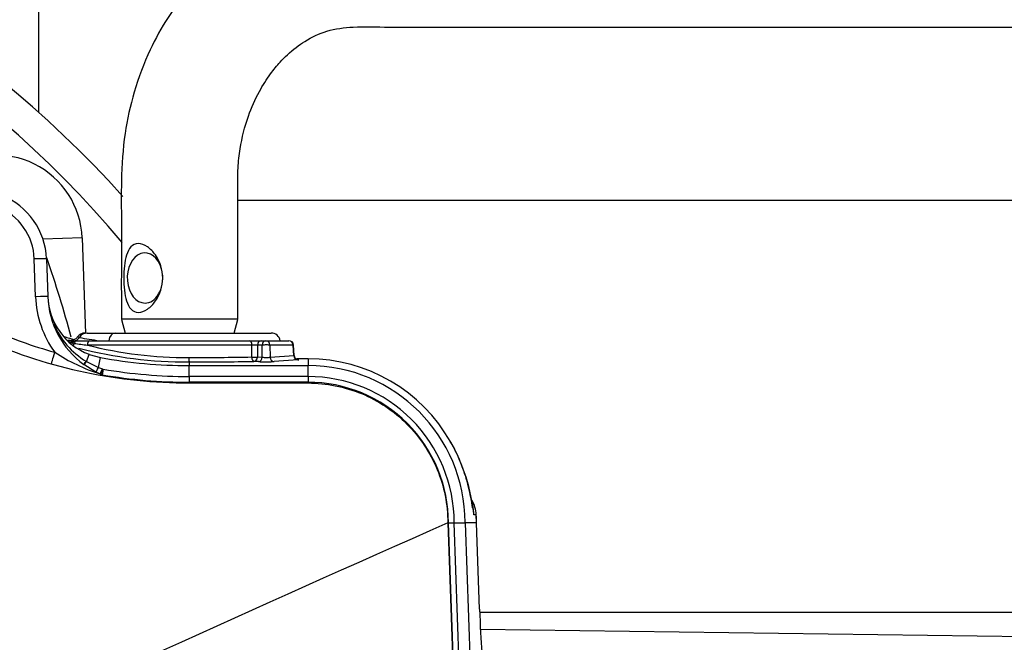
# Paper-space layout 'Sheet1' of a CAD drawing. Units: millimetres. Extents: x 0 to 4158, y 0 to 2940.
# Drawn here: x 1374 to 1535, y 2359 to 2461 of the extents above; entities that cross this region are included whole.
import ezdxf
from ezdxf.enums import TextEntityAlignment as Align

# ---------------------------------------------------------------- set-up
doc = ezdxf.new("R2010")
doc.units = ezdxf.units.MM
doc.header["$LTSCALE"] = 7
for name, color, linetype in [('Default', 7, 'Continuous'), ('tangent', 7, 'Continuous'), ('TSH-1', 7, 'Continuous'), ('visible', 7, 'Continuous')]:
    doc.layers.add(name, color=color, linetype=linetype)
doc.styles.add('SEACAD_Arial', font='arial.ttf')
doc.dimstyles.new('ISO-InstDr', dxfattribs={"dimtxt": 22.4, "dimasz": 31.36, "dimexe": 11.2, "dimexo": 11.2, "dimgap": 5.6, "dimtad": 1, "dimdec": 0, "dimzin": 0, "dimdsep": 46, "dimtxsty": 'SEACAD_Arial', "dimblk1": '_SE_FILLED', "dimblk2": '_SE_FILLED', "dimsah": 1, "dimcen": 11.2, "dimadec": 0, "dimazin": 0, "dimtfac": 0.5, "dimtofl": 0, "dimtmove": 0, "dimatfit": 3, "dimfxl": 1, "dimtzin": 0, "dimarcsym": 0})

# ---------------------------------------------------------------- blocks, each defined once
blk = doc.blocks.new('SE3')
at = {"color": 7, "linetype": 'Continuous'}
blk.add_ellipse((1443.15, 2379.66), major_axis=(0, 5), ratio=0.999389, start_param=4.761112, end_param=5.059174, dxfattribs=at)
at = {"layer": 'tangent', "color": 7, "linetype": 'Continuous'}
for p, q in [((1376.97, 2481.28), (1376.97, 2445.63)), ((1384.07, 2425.13), (1377.68, 2424.91)), ((1376.47, 2415.52), (1376.25, 2421.69)), ((1411.83, 2407.6), (1384.94, 2407.6)), ((1411.81, 2405.67), (1411.83, 2407.6)), ((1412.75, 2407.6), (1412.73, 2405.67)), ((1413.52, 2407.6), (1412.75, 2407.6)), ((1413.53, 2405.63), (1413.52, 2407.6)), ((1418.57, 2407.6), (1414.78, 2407.6)), ((1414.78, 2407.6), (1414.8, 2405.64)), ((1418.67, 2405.93), (1418.57, 2407.6)), ((1384.77, 2404.95), (1385.21, 2406.1)), ((1386.77, 2403.97), (1387.07, 2405.58)), ((1412.73, 2405.67), (1413.53, 2405.63)), ((1414.8, 2405.64), (1418.67, 2405.93)), ((1419.35, 2405.2), (1415.47, 2404.92)), ((1421.01, 2405.37), (1419.21, 2405.37)), ((1421.01, 2405.37), (1421.01, 2404.26)), ((1384.77, 2404.95), (1384.81, 2404.92)), ((1384.81, 2404.92), (1386.77, 2403.97)), ((1386.77, 2403.97), (1387.41, 2403.73)), ((1387.54, 2403.69), (1387.38, 2402.76)), ((1387.41, 2403.73), (1387.49, 2403.7)), ((1387.49, 2403.7), (1387.54, 2403.69)), ((1401.57, 2404.85), (1401.57, 2404.26)), ((1401.57, 2402.48), (1401.57, 2404.26)), ((1412.94, 2404.91), (1412.14, 2404.94)), ((1421.01, 2402.48), (1421.01, 2404.26)), ((1421.01, 2402.48), (1401.57, 2402.48)), ((1401.57, 2402.48), (1401.57, 2401.54)), ((1421.01, 2402.48), (1421.01, 2401.54)), ((1401.57, 2401.42), (1401.57, 2401.54)), ((1421.01, 2401.54), (1401.57, 2401.54)), ((1401.57, 2401.42), (1421.01, 2401.42)), ((1421.01, 2401.42), (1421.01, 2401.54)), ((1448.52, 2379.9), (1448.14, 2379.9)), ((1448.56, 2378.58), (1448.52, 2379.9)), ((1443.86, 2378.55), (1445.55, 2330)), ((1446.61, 2330.04), (1444.92, 2378.57)), ((1449.07, 2364.48), (1448.56, 2378.58)), ((1567.61, 2363.93), (1449.09, 2363.93)), ((1449.22, 2361.21), (1567.61, 2359.59))]:
    blk.add_line(p, q, dxfattribs=at)
for centre, radius, start, end in [((1264.01, 2318.58), 165, 39.882, 115.4868), ((1366.76, 2421.36), 9.5, 2, 135), ((1196.59, 2358.66), 192.38, 15.1381, 19.1745), ((1392.86, 2416.09), 16.4, 182, 216.0316), ((1401.57, 2484.51), 81.1, 246.4073, 254.2754), ((1391.38, 2416.05), 12.92, 202.2468, 239.2363), ((1395.36, 2470.43), 62.68, 259.2049, 262.2011), ((1383.13, 2409.48), 1.63, 247.4984, 258.1047), ((1408.21, 2595.41), 189.24, 262.2824, 262.9381), ((1401.36, 2472.94), 67.37, 255.8902, 270.1418), ((1412.29, 2393.59), 14.02, 88.1247, 91.8753), ((1396.31, 2431.83), 30.39, 236.6391, 252.205), ((1400.38, 3081.98), 676.41, 270.09739, 270.96834), ((1401.57, 2484.58), 82.1, 260.1608, 270), ((1401.57, 2484.58), 83.04, 260.1608, 270), ((1421.01, 2378.58), 23.9, 359.9882, 90)]:
    blk.add_arc(centre, radius, start, end, dxfattribs=at)
for centre, major_axis, ratio, start_param, end_param in [((1376.25, 2421.65), (-2, -0.07), 0.017442, 3.141593, 4.71178), ((1376.47, 2415.48), (-2, -0.07), 0.017442, 3.141593, 4.71178), ((1382.37, 2409.63), (-0.63, -1.36), 0.981982, 0.934607, 1.451397), ((1384.88, 2408.08), (0, 1.5), 0.975665, 0, 1.026928), ((1389.48, 2408.08), (0, 1.5), 0.703746, 0, 1.403348), ((1382.37, 2409.63), (-0.63, -1.36), 0.981982, 0.185744, 0.654956), ((1381.87, 2408.37), (-0.682, -0.313), 0.998988, 1.801273, 2.158087), ((1382.41, 2408.19), (-0.203, -0.722), 0.62582, 0.765929, 1.316125), ((1383.18, 2407.58), (0, 0.75), 0.563552, 0, 1.152361), ((1385.36, 2407.58), (0, 0.75), 0.557789, 0, 1.53589), ((1411.5, 2407.58), (0, -0.75), 0.43724, 1.605703, 3.141593), ((1413.34, 2407.58), (0, -0.75), 0.78736, 3.141593, 4.677482), ((1414.11, 2407.58), (0, -0.75), 0.78736, 3.141593, 4.677482), ((1414.11, 2407.58), (0.75, 0.005), 0.065845, 0.444143, 2.476086), ((1414.11, 2407.58), (0, -0.75), 0.903298, 1.605703, 3.141593), ((1417.89, 2407.58), (0, -0.75), 0.903298, 1.605703, 3.141593), ((1417.89, 2407.58), (-0.749, -0.046), 0.048044, 2.697934, 3.141593), ((1379.59, 2406.48), (-0.54, -1.93), 0.00473, 0.02618, 1.553996), ((1401.57, 2405.6), (0.001, -0.75), 0.056043, 4.747186, 6.248224), ((1412.14, 2405.69), (-0.75, 0.008), 0.043653, 1.120945, 2.477042), ((1412.14, 2405.69), (0.013, -0.75), 0.435901, 4.739926, 6.244398), ((1412.14, 2405.69), (-0.033, -0.749), 0.787654, 0.056675, 1.571061), ((1412.94, 2405.66), (-0.033, -0.749), 0.787654, 0.056675, 1.571061), ((1414.12, 2405.69), (-0.75, 0.006), 0.135972, 0.667539, 2.699482), ((1415.47, 2405.67), (0.055, -0.748), 0.903321, 4.680804, 6.201738), ((1417.99, 2405.98), (-0.754, 0.046), 0.021567, -3.5826, -3.153245), ((1419.35, 2405.95), (-0.055, 0.748), 0.903321, 1.539211, 3.060145), ((1417.99, 2405.23), (-1.5, 0), 0.034837, 2.700077, 3.522462), ((1384.89, 2405.28), (0.594, 0.804), 0.099252, 3.141593, 4.369103), ((1384.94, 2405.25), (0.591, 0.807), 0.09835, 3.141593, 4.37425), ((1386.79, 2404.1), (-0.453, -0.891), 0.038759, 0.044043, 1.441129), ((1387.42, 2403.8), (-0.406, -0.914), 0.017382, 0.048246, 1.501187), ((1387.55, 2403.75), (0.396, 0.918), 0.014301, 3.141593, 4.652742), ((1400.01, 2405.82), (27.81, 0), 0.034921, -1.514724, -1.119701), ((1414.12, 2404.94), (1.5, 0), 0.035077, 3.807357, 5.8393), ((1387.55, 2403.75), (-0.396, -0.918), 0.993738, 0, 0.236475), ((1443.53, 2379.66), (0, 5), 0.999389, 4.760283, 5.253276), ((1443.53, 2379.66), (-4.99, -0.25), 0.034857, 3.106665, 3.141248), ((1444.07, 2364.31), (-5, -0.18), 0.034877, 3.106686, 3.141593)]:
    blk.add_ellipse(centre, major_axis=major_axis, ratio=ratio, start_param=start_param, end_param=end_param, dxfattribs=at)
for points, knots in [([(1382, 2408.18), (1381.92, 2408.22), (1381.85, 2408.25), (1381.76, 2408.31), (1381.74, 2408.33), (1381.73, 2408.39), (1381.79, 2408.4), (1382.01, 2408.4), (1382.1, 2408.39), (1382.31, 2408.37), (1382.44, 2408.36), (1382.61, 2408.33), (1382.65, 2408.33), (1382.68, 2408.33)], [0, 0, 0, 0, 0.125, 0.125, 0.25, 0.25, 0.5, 0.5, 0.625, 0.625, 0.75, 0.75, 0.7762915, 0.7762915, 0.7762915, 0.7762915]), ([(1383.62, 2408.85), (1383.45, 2408.89), (1383.36, 2408.92), (1383.34, 2408.94), (1383.34, 2408.95), (1383.34, 2408.95)], [0, 0, 0, 0, 0.25, 0.25, 0.2975829, 0.2975829, 0.2975829, 0.2975829]), ([(1368.31, 2408.37), (1373.53, 2406.08), (1379, 2404.34), (1390.16, 2402.01), (1395.87, 2401.42), (1401.57, 2401.42)], [0, 0, 0, 0, 0.5, 0.5, 1, 1, 1, 1]), ([(1421.01, 2401.42), (1422.51, 2401.42), (1424.01, 2401.27), (1426.94, 2400.69), (1428.38, 2400.25), (1431.14, 2399.11), (1432.47, 2398.4), (1434.96, 2396.74), (1436.12, 2395.78), (1438.23, 2393.66), (1439.19, 2392.5), (1440.85, 2390.01), (1441.55, 2388.69), (1442.7, 2385.92), (1443.13, 2384.48), (1443.71, 2381.55), (1443.86, 2380.05), (1443.86, 2378.55)], [0, 0, 0, 0, 0.125, 0.125, 0.25, 0.25, 0.375, 0.375, 0.5, 0.5, 0.625, 0.625, 0.75, 0.75, 0.875, 0.875, 1, 1, 1, 1])]:
    blk.add_open_spline(points, degree=3, knots=knots, dxfattribs=at)
at = {"layer": 'visible', "color": 7, "linetype": 'Continuous'}
for p, q in [((1567.61, 2431.26), (1409.52, 2431.26)), ((1384.07, 2425.13), (1384.62, 2409.52)), ((1378.25, 2421.72), (1378.47, 2415.55)), ((1409.54, 2411.84), (1390.49, 2411.84)), ((1390.5, 2411.8), (1391.09, 2409.58)), ((1408.93, 2409.58), (1409.53, 2411.81)), ((1384.88, 2409.58), (1389.48, 2409.58)), ((1389.48, 2409.58), (1414.98, 2409.58)), ((1383.14, 2408.33), (1383.18, 2408.33)), ((1383.18, 2408.33), (1385.36, 2408.33)), ((1385.36, 2408.33), (1411.5, 2408.33)), ((1411.5, 2408.33), (1413.34, 2408.33)), ((1413.34, 2408.33), (1414.11, 2408.33)), ((1414.11, 2408.33), (1417.89, 2408.33)), ((1418.74, 2405.93), (1418.64, 2407.62)), ((1385.21, 2406.1), (1387.07, 2405.58)), ((1419.21, 2405.37), (1419.21, 2405.38)), ((1421.01, 2405.38), (1419.21, 2405.38)), ((1421.01, 2405.37), (1421.01, 2405.38)), ((1386.34, 2403.21), (1384.34, 2404.44)), ((1401.57, 2404.26), (1421.01, 2404.26)), ((1387.02, 2402.89), (1386.34, 2403.21)), ((1387.15, 2402.83), (1387.16, 2402.83)), ((1387.38, 2402.76), (1387.42, 2402.75)), ((1443.86, 2378.55), (1443.98, 2378.56)), ((1443.98, 2378.56), (1444.92, 2378.57)), ((1445.66, 2330.32), (1443.98, 2378.56)), ((1446.7, 2378.6), (1448.39, 2330.1)), ((1448.56, 2378.58), (1446.7, 2378.58)), ((1448.56, 2378.58), (1448.56, 2378.58)), ((1449.07, 2364.49), (1448.56, 2378.58))]:
    blk.add_line(p, q, dxfattribs=at)
for centre, radius, start, end in [((1264.01, 2318.58), 170, 41.81, 114.6861), ((1370.08, 2424.64), 14, 2, 125.3834), ((1366.76, 2421.32), 11.5, 2, 135), ((1392.86, 2416.05), 14.4, 182, 233.766), ((1388.96, 2415.92), 10.51, 182, 249.0598), ((1389.68, 2433.58), 26, 250.9954, 254.6121), ((1384.56, 2408.08), 1.5, 89.9657, 144.0143), ((1414.98, 2408.08), 1.5, 9.5941, 90), ((1400.91, 2466.5), 61.31, 252.0364, 252.5046), ((1381.89, 2408.31), 0.695, 324.3368, 329.0288), ((1383.14, 2407.58), 0.75, 113.2482, 148.1211), ((1383.14, 2407.58), 0.75, 90.0002, 113.2482), ((1401.38, 2476.37), 71.52, 255.5622, 270.1568), ((1417.89, 2407.58), 0.75, 3.5219, 90), ((1401.57, 2484.58), 80.32, 259.5949, 270), ((1419.47, 2405.96), 0.73, 181.8751, 259.6101), ((1421.01, 2378.55), 26.82, 29.5194, 90), ((1372.11, 2409.53), 16.45, 335.9991, 339.2576), ((1421.01, 2378.58), 25.68, 0.0593, 90), ((1387.83, 2404.7), 1.98, 245.9437, 249.6393), ((1387.66, 2403.99), 1.27, 246.5768, 258.7563), ((1421.01, 2378.58), 22.96, 359.9474, 90), ((1417.19, 2376.56), 31.13, 6.1539, 29.234), ((1443.53, 2379.66), 5, 2.8156, 31.2663), ((1416.26, 2378.44), 32.3, 0.0604, 2.5967), ((3160.29, -1518.92), 4258.69, 113.76851, 115.13798)]:
    blk.add_arc(centre, radius, start, end, dxfattribs=at)
for centre, major_axis, ratio, start_param, end_param in [((1394.36, 2418.58), (0, -4.1), 0.707107, 1.933832, 6.283185), ((1394.36, 2418.58), (0, -4.1), 0.707107, 0, 1.75594), ((1383.14, 2407.58), (0, 0.75), 0.999032, 0, 1.018115), ((1449.4, 2364.83), (0.35, -10), 0.034878, 4.746075, 5.537675)]:
    blk.add_ellipse(centre, major_axis=major_axis, ratio=ratio, start_param=start_param, end_param=end_param, dxfattribs=at)
for points, knots in [([(1596.61, 2478.6), (1589.51, 2478.6), (1578.05, 2478.6), (1559.93, 2478.6), (1543.83, 2478.6), (1529.23, 2478.6), (1516.25, 2478.6), (1505.03, 2478.6), (1495.41, 2478.6), (1486.94, 2478.6), (1479.01, 2478.6), (1471.34, 2478.6), (1462.52, 2478.6), (1452.44, 2478.6), (1443.61, 2478.6), (1437.36, 2478.6), (1433.64, 2478.6), (1429.72, 2478.6), (1425.85, 2478.6), (1422.59, 2478.14), (1419.85, 2477.53), (1417.29, 2476.75), (1414.27, 2475.55), (1411.21, 2473.94), (1408.54, 2472.19), (1406.51, 2470.62), (1404.8, 2469.13), (1402.96, 2467.35), (1400.63, 2464.72), (1397.83, 2460.87), (1394.9, 2455.57), (1392.49, 2449.18), (1390.87, 2441.97), (1390.43, 2434.75), (1390.52, 2427.4), (1390.48, 2419.71), (1390.49, 2414.84), (1390.49, 2411.84)], [0, 0, 0, 0, 0.079765, 0.152959, 0.219582, 0.279634, 0.333114, 0.380023, 0.418233, 0.451993, 0.4846, 0.516192, 0.54677, 0.593618, 0.640761, 0.655761, 0.670848, 0.686028, 0.702748, 0.71678, 0.724452, 0.734327, 0.746907, 0.760911, 0.77268, 0.781993, 0.788902, 0.797407, 0.810196, 0.82725, 0.848546, 0.874053, 0.897484, 0.92353, 0.946821, 0.972311, 1, 1, 1, 1]), ([(1409.54, 2411.84), (1409.54, 2415.89), (1409.53, 2422.33), (1409.54, 2430.73), (1409.49, 2436.34), (1409.96, 2440.51), (1411.04, 2444.8), (1412.85, 2448.86), (1414.69, 2451.76), (1416.29, 2453.71), (1418.17, 2455.6), (1420.65, 2457.48), (1424.11, 2459.13), (1428.72, 2459.73), (1434.05, 2459.51), (1439.64, 2459.56), (1445.05, 2459.55), (1451.96, 2459.55), (1460.61, 2459.55), (1469.99, 2459.55), (1478.53, 2459.55), (1486.2, 2459.55), (1494.33, 2459.55), (1503.28, 2459.55), (1513.44, 2459.55), (1525.73, 2459.55), (1540.36, 2459.55), (1557.38, 2459.55), (1576.71, 2459.55), (1588.98, 2459.55), (1596.61, 2459.55)], [0, 0, 0, 0, 0.041102, 0.077698, 0.091979, 0.10377, 0.124672, 0.142089, 0.156057, 0.166608, 0.174201, 0.19161, 0.212528, 0.234811, 0.262588, 0.288008, 0.312094, 0.335921, 0.382149, 0.429932, 0.463667, 0.498456, 0.534335, 0.574351, 0.620427, 0.672565, 0.741795, 0.819444, 0.905512, 1, 1, 1, 1]), ([(1397.26, 2418.58), (1397.26, 2417.22), (1396.82, 2415.91), (1395.7, 2414.3), (1395.26, 2413.83), (1394.29, 2413.15), (1393.76, 2412.95), (1392.81, 2412.95), (1392.39, 2413.15), (1391.75, 2413.82), (1391.52, 2414.29), (1391.01, 2415.89), (1390.9, 2417.22), (1390.9, 2419.92), (1391, 2421.25), (1391.51, 2422.85), (1391.74, 2423.32), (1392.38, 2424), (1392.79, 2424.2), (1393.74, 2424.21), (1394.27, 2424.01), (1395.24, 2423.34), (1395.69, 2422.87), (1396.81, 2421.27), (1397.26, 2419.93), (1397.26, 2418.58)], [0, 0, 0, 0, 0.125, 0.125, 0.1875, 0.1875, 0.25, 0.25, 0.3125, 0.3125, 0.375, 0.375, 0.5, 0.5, 0.625, 0.625, 0.6875, 0.6875, 0.75, 0.75, 0.8125, 0.8125, 0.875, 0.875, 1, 1, 1, 1]), ([(1383.33, 2408.96), (1383.32, 2408.93), (1383.24, 2408.78), (1382.97, 2408.58), (1382.67, 2408.42), (1382.45, 2408.37), (1382.3, 2408.35), (1382.27, 2408.35), (1382.41, 2408.35), (1382.64, 2408.32), (1382.76, 2408.3)], [0, 0, 0, 0, 0.017422, 0.110316, 0.192553, 0.271698, 0.368285, 0.525661, 0.792155, 1, 1, 1, 1]), ([(1447.95, 2380.96), (1447.95, 2380.96), (1447.94, 2380.97), (1447.91, 2381.13), (1447.81, 2381.74), (1447.62, 2382.83), (1447.29, 2384.41), (1446.73, 2386.4), (1445.92, 2388.63), (1445.08, 2390.52), (1444.5, 2391.48), (1444.33, 2391.76)], [0.2690268, 0.2690268, 0.2690268, 0.2690268, 0.2776125, 0.323878, 0.3959868, 0.4824379, 0.5890708, 0.7032634, 0.8251688, 0.9555893, 1, 1, 1, 1]), ([(1444.92, 2378.57), (1445.04, 2378.58), (1445.15, 2378.58), (1445.38, 2378.58), (1445.5, 2378.58), (1445.71, 2378.59), (1445.82, 2378.59), (1446.01, 2378.59), (1446.1, 2378.59), (1446.26, 2378.6), (1446.34, 2378.6), (1446.47, 2378.6), (1446.52, 2378.6), (1446.65, 2378.6), (1446.7, 2378.6), (1446.7, 2378.6)], [0, 0, 0, 0, 0.125, 0.125, 0.25, 0.25, 0.375, 0.375, 0.5, 0.5, 0.625, 0.625, 0.75, 0.75, 1, 1, 1, 1])]:
    blk.add_open_spline(points, degree=3, knots=knots, dxfattribs=at)
blk = doc.blocks.new('DMBLK6858')
at = {"layer": 'Default', "linetype": 'Continuous'}
for points in [[(1295.37, 2698.83), (1264.01, 2693.61), (1295.37, 2688.38)], [(1653.41, 2698.83), (1653.41, 2688.38), (1684.77, 2693.61)]]:
    blk.add_hatch(color=7, dxfattribs=at).paths.add_polyline_path(points)
at = {"layer": 'Default', "color": 7, "linetype": 'Continuous'}
for p, q in [((1264.01, 2406.56), (1264.01, 2704.81)), ((1684.77, 2238.78), (1684.77, 2704.81)), ((1264.01, 2693.61), (1684.77, 2693.61))]:
    blk.add_line(p, q, dxfattribs=at)
at = {"layer": 'Default', "color": 7, "linetype": 'Continuous', "style": 'SEACAD_Arial'}
for s, p in [('421', (1429.35, 2748.49)), ('(', (1407.92, 2721.61)), (')', (1530.64, 2721.61)), ('16.57"', (1429.35, 2721.61))]:
    blk.add_text(s, height=22.4, dxfattribs=at).set_placement(p, align=Align.TOP_LEFT)
blk = doc.blocks.new('_SE_FILLED')
at = {"color": 0}
blk.add_line((0, 0), (-1, 0), dxfattribs=at)
blk.add_solid([(0, 0), (-1, -0.1665), (-1, 0.1665), (0, 0)], dxfattribs=at)
blk = doc.blocks.new('DMBLK6862')
at = {"layer": 'Default', "linetype": 'Continuous'}
for points in [[(2046.7, 2447.24), (2041.47, 2478.6), (2036.24, 2447.24)], [(2046.7, 2349.94), (2036.24, 2349.94), (2041.47, 2318.58)]]:
    blk.add_hatch(color=7, dxfattribs=at).paths.add_polyline_path(points)
at = {"layer": 'Default', "color": 7, "linetype": 'Continuous'}
for p, q in [((1607.81, 2478.6), (2052.67, 2478.6)), ((2041.47, 2318.58), (2041.47, 2478.6)), ((1352, 2318.58), (2052.67, 2318.58))]:
    blk.add_line(p, q, dxfattribs=at)
at = {"layer": 'Default', "color": 7, "linetype": 'Continuous', "style": 'SEACAD_Arial'}
for s, p in [(')', (2013.47, 2446.07)), ('6.30"', (2013.47, 2362.31)), ('160', (1986.59, 2362.31)), ('(', (2013.47, 2340.89))]:
    blk.add_text(s, height=22.4, rotation=90, dxfattribs=at).set_placement(p, align=Align.TOP_LEFT)
blk = doc.blocks.new('DMBLK6870')
at = {"layer": 'Default', "linetype": 'Continuous'}
for points in [[(1295.37, 2802.18), (1264.01, 2796.96), (1295.37, 2791.73)], [(1701.85, 2802.18), (1701.85, 2791.73), (1733.21, 2796.96)]]:
    blk.add_hatch(color=7, dxfattribs=at).paths.add_polyline_path(points)
at = {"layer": 'Default', "color": 7, "linetype": 'Continuous'}
for p, q in [((1264.01, 2406.56), (1264.01, 2808.16)), ((1733.21, 2238.74), (1733.21, 2808.16)), ((1733.21, 2796.96), (1264.01, 2796.96))]:
    blk.add_line(p, q, dxfattribs=at)
at = {"layer": 'Default', "color": 7, "linetype": 'Continuous', "style": 'SEACAD_Arial'}
for s, p in [('469', (1453.57, 2851.84)), ('(', (1432.14, 2824.96)), (')', (1554.86, 2824.96)), ('18.47"', (1453.57, 2824.96))]:
    blk.add_text(s, height=22.4, dxfattribs=at).set_placement(p, align=Align.TOP_LEFT)

psp = doc.layouts.new('Sheet1')

# ---------------------------------------------------------------- block references
at = {"layer": 'TSH-1'}
psp.add_blockref('SE3', (0, 0), dxfattribs=at)

# ---------------------------------------------------------------- dimensions: what is measured, and where the dimension line sits
at = {"layer": 'Default', "color": 7, "linetype": 'Continuous'}
for base, p1, p2, picture, middle in [((1264.01, 2796.96), (1733.21, 2227.54), (1264.01, 2318.58), 'DMBLK6870', (1498.61, 2796.96)), ((1684.77, 2693.61), (1264.01, 2318.58), (1684.77, 2227.58), 'DMBLK6858', (1474.39, 2693.61))]:
    dim = psp.add_linear_dim(base=base, p1=p1, p2=p2, text='\\A1;<>', dimstyle='ISO-InstDr', override={"dimpost": '\\X'}, dxfattribs=at)
    dim.commit()
    dim.dimension.update_dxf_attribs({"geometry": picture, "text_midpoint": middle, "dimtype": 160})
dim = psp.add_linear_dim(base=(2041.47, 2478.6), p1=(1264.01, 2318.58), p2=(1596.61, 2478.6), angle=90, text='\\A1;<>', dimstyle='ISO-InstDr', override={"dimpost": '\\X'}, dxfattribs=at)
dim.commit()
dim.dimension.update_dxf_attribs({"geometry": 'DMBLK6862', "text_midpoint": (2041.47, 2398.59), "dimtype": 160})

doc.saveas('drawing.dxf')
